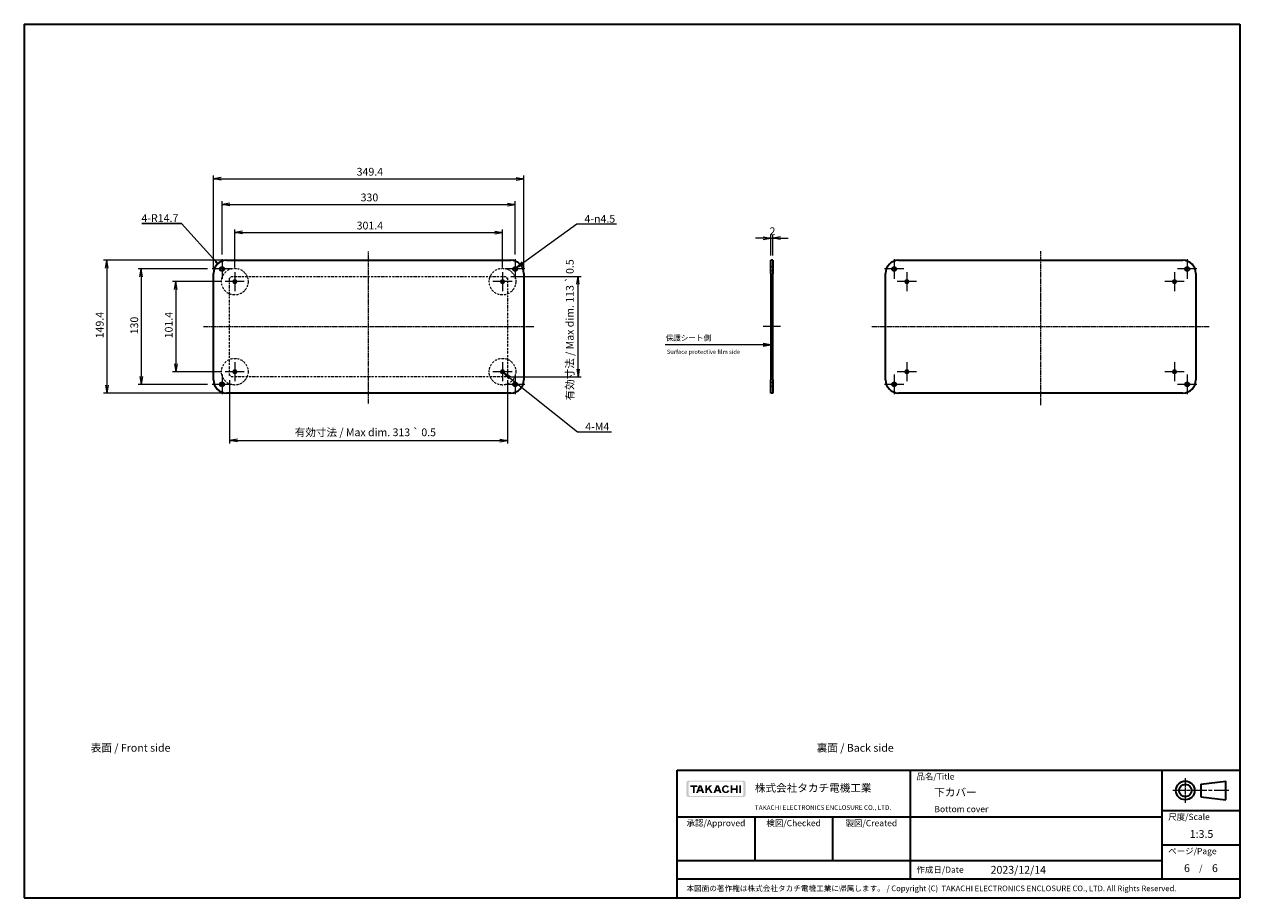
# Model space of a CAD drawing. Units: millimetres. Extents: x 0 to 7284, y 0 to 1546.
# Drawn here: x 5915 to 7284, y 0 to 984 of the extents above; entities that cross this region are included whole.
import ezdxf
from ezdxf.enums import TextEntityAlignment as Align

# ---------------------------------------------------------------- set-up
doc = ezdxf.new("R2010")
doc.units = ezdxf.units.MM
for name, pattern in [('CHAIN', [0.35429999999999995, 0.2362, -0.0295, 0.0591, -0.0295]), ('DASH_DOUBLE_DOT', [0.43979999999999997, 0.24, -0.06, 0.0098, -0.06, 0.01, -0.06]), ('DASHED', [0.2067, 0.1654, -0.0413])]:
    doc.linetypes.add(name, pattern=pattern)
for name, color, linetype, lineweight in [('AM_5', 3, 'Continuous', 25), ('Border (ISO)', 7, 'Continuous', 35), ('Center Mark (ISO)', 131, 'Continuous', 18), ('Centerline (ISO)', 131, 'Continuous', 18), ('Dimension (ISO)', 7, 'Continuous', 18), ('Dimension (ISO) @ 1', 7, 'Continuous', 18), ('Hatch (ISO)', 1, 'Continuous', 18), ('Hidden (ISO)', 7, 'DASHED', 18), ('Sketch Geometry (ISO)', 7, 'Continuous', 18), ('Symbol (ISO)', 7, 'Continuous', 18), ('Symbol (ISO) @ 1', 7, 'Continuous', 18), ('Title (ISO)', 7, 'Continuous', 35), ('Visible (ISO)', 7, 'Continuous', 35), ('Visible Narrow (ISO)', 7, 'Continuous', 25)]:
    doc.layers.add(name, color=color, linetype=linetype, lineweight=lineweight)
doc.styles.add('ACISOTS', font='isocp.shx', dxfattribs={"height": 1, "bigfont": 'extfont.shx'})
doc.styles.add('Note Text (TK)', font='MS PGothic.ttf')
doc.styles.add('文字スタイル40', font='MS PGothic.ttf')
doc.styles.add('文字スタイル67', font='arial.ttf')
doc.dimstyles.new('Default - Method 1b (TK)', dxfattribs={"dimscale": 0.5, "dimtxt": 2.5, "dimasz": 2.5, "dimexe": 1, "dimexo": 1.499999999999999, "dimgap": 1, "dimtad": 1, "dimrnd": 1e-08, "dimdsep": 46, "dimtxsty": 'Note Text (TK)', "dimblk": 'OPEN', "dimcen": 0.09, "dimdle": 5, "dimclrd": 100, "dimclre": 100, "dimclrt": 7, "dimadec": 1, "dimazin": 1, "dimtfac": 1, "dimtmove": 0, "dimatfit": 3, "dimldrblk": 'OPEN', "dimfxl": 1, "dimtolj": 1, "dimlwd": -1, "dimlwe": -1, "dimarcsym": 0})
doc.dimstyles.new('Default - Method 1b (TK)$7', dxfattribs={"dimscale": 3.5, "dimtxt": 2.5, "dimasz": 2.5, "dimexe": 1, "dimexo": 1.499999999999999, "dimgap": 1, "dimtad": 1, "dimtoh": 1, "dimrnd": 1e-08, "dimdsep": 46, "dimtxsty": 'Note Text (TK)', "dimblk": 'OPEN', "dimcen": 0.09, "dimdle": 5, "dimclrd": 100, "dimclre": 100, "dimclrt": 7, "dimadec": 1, "dimazin": 1, "dimtfac": 1, "dimtmove": 0, "dimatfit": 3, "dimldrblk": 'OPEN', "dimfxl": 1, "dimtolj": 1, "dimlwd": -1, "dimlwe": -1, "dimarcsym": 0})

# ---------------------------------------------------------------- blocks, each defined once
blk = doc.blocks.new('図面枠 tk図枠')
at = {"layer": 'Border (ISO)'}
for p, q in [((14.49999999999999, 289), (405.4999999999999, 289)), ((14.49999999999999, 289), (14.50000000000001, 8.000000000000007)), ((405.4999999999999, 289), (405.4999999999999, 8.000000000000007)), ((14.50000000000001, 8.000000000000007), (405.4999999999999, 8.000000000000007))]:
    blk.add_line(p, q, dxfattribs=at)
blk = doc.blocks.new('表題欄 コピー版 tk表題欄')
at = {"layer": 'Hatch (ISO)'}
h = blk.add_hatch(color=256, dxfattribs=at)
edge = h.paths.add_edge_path(flags=0)
edge.add_arc((95.444849922821, 237.346881026017), 0.5958259999999996, 269.9999999999897, 360)
edge.add_line((96.040675922821, 237.3468810260171), (96.04067592282095, 240.7585970260168))
edge.add_arc((95.44484992282096, 240.7585970260169), 0.5958259999999996, 0, 90.0000000000068)
edge.add_line((95.44484992282091, 241.3544230260169), (79.00658192282103, 241.3544230260169))
edge.add_arc((79.00658192282103, 240.7585970260169), 0.5958259999999996, 90, 180)
edge.add_line((78.41075592282102, 240.7585970260168), (78.41075592282081, 237.3468810260171))
edge.add_arc((79.00658192282081, 237.3468810260168), 0.5958259999999996, 180, 270.0000000000205)
edge.add_line((79.00658192282103, 236.7510550260168), (95.44484992282091, 236.751055026017))
edge = h.paths.add_edge_path()
edge.add_line((77.70882392282107, 241.0034570260169), (77.70882392282107, 237.1020210260171))
edge.add_arc((78.41075592282097, 237.102021026017), 0.7019319999998935, 180, 270.000000000008)
edge.add_line((78.41075592282105, 236.4000890260172), (96.04067592282101, 236.4000890260172))
edge.add_arc((96.040675922821, 237.102021026017), 0.7019319999998921, 270, 360)
edge.add_line((96.7426079228209, 237.1020210260171), (96.74260792282098, 241.0034570260169))
edge.add_arc((96.04067592282107, 241.003457026017), 0.7019319999998921, 0, 90.00000000000873)
edge.add_line((96.04067592282095, 241.705389026017), (78.41075592282105, 241.7053890260169))
edge.add_arc((78.41075592282105, 241.0034570260169), 0.7019319999999984, 90.00000000000072, 180)
for points in [[(78.94128592282102, 240.1954190260171), (78.94128592282102, 239.7056990260171), (79.79013392282097, 239.7056990260171), (79.79013392282097, 237.7060090260171), (80.37779792282102, 237.7060090260171), (80.37779792282102, 239.7056990260171), (81.22664592282104, 239.7056990260171), (81.22664592282104, 240.1954190260171)], [(85.55355153134052, 237.7060090260171), (84.81294043548178, 238.9396854897348), (84.28739592282106, 238.3724785432585), (84.28739592282106, 237.7060090260171), (83.76502792282103, 237.7060090260171), (83.76502792282103, 240.1954190260171), (84.28739592282106, 240.1954190260171), (84.28739592282106, 239.1472136578642), (85.2586086041826, 240.1954190260171), (85.97643794456017, 240.1954190260171), (85.18872726044239, 239.3452627384302), (86.172817922821, 237.7060090260171)], [(91.96090243223207, 240.1954190260171), (91.96090243223207, 237.7060090260171), (92.4791894322321, 237.7060090260171), (92.4791894322321, 238.7058540260171), (93.63819343223211, 238.7058540260171), (93.63819343223211, 237.7060090260171), (94.15648043223207, 237.7060090260171), (94.15648043223207, 240.1954190260171), (93.63819343223211, 240.1954190260171), (93.63819343223211, 239.195574026017), (92.4791894322321, 239.195574026017), (92.4791894322321, 240.1954190260171)], [(94.71149643223212, 240.1954190260171), (94.71149643223212, 237.7060090260171), (95.2338644322322, 237.7060090260171), (95.2338644322322, 240.1954190260171)]]:
    blk.add_hatch(color=256, dxfattribs=at).paths.add_polyline_path(points)
h = blk.add_hatch(color=256, dxfattribs=at)
h.paths.add_polyline_path([(82.45967999495221, 238.7589070260171), (81.8218998506899, 238.7589070260171), (82.14078992282104, 239.627313026017)], flags=0)
h.paths.add_polyline_path([(82.64850318183746, 238.2447010260171), (81.63307666380464, 238.2447010260171), (81.43526189659153, 237.7060090260171), (80.81854592282102, 237.7060090260171), (81.73268992282102, 240.1954190260171), (82.54888992282102, 240.1954190260171), (83.46303392282098, 237.7060090260171), (82.84631794905052, 237.7060090260171)])
h = blk.add_hatch(color=256, dxfattribs=at)
h.paths.add_polyline_path([(87.39654585068993, 238.7589070260171), (88.03432599495216, 238.7589070260171), (87.71543592282107, 239.627313026017)], flags=0)
h.paths.add_polyline_path([(87.00990789659151, 237.7060090260171), (87.20772266380467, 238.2447010260171), (88.22314918183736, 238.2447010260171), (88.42096394905047, 237.7060090260171), (89.03767992282091, 237.7060090260171), (88.123535922821, 240.1954190260171), (87.30733592282104, 240.1954190260171), (86.39319192282105, 237.7060090260171)])
h = blk.add_hatch(color=256, dxfattribs=at)
edge = h.paths.add_edge_path()
edge.add_arc((90.39257192282079, 238.9507140260171), 1.273272000000011, 38.55054079078439, 336.5820184016556)
edge.add_line((91.56096443223191, 238.4446700260172), (91.04202846323602, 238.6694270587604))
edge.add_ellipse((90.392571922821, 238.9507140260171), major_axis=(0, -0.7998759999999119), ratio=0.8673469387756529, start_angle=128.5505407907963, end_angle=426.582018401653, ccw=False)
edge.add_line((90.96328818027123, 239.4055047731898), (91.38834540645578, 239.7442231660233))
at = {"layer": 'Title (ISO)'}
for p, q in [((74.70882392282105, 245.052739026017), (255.7088239228211, 245.052739026017)), ((74.70882392282105, 204.052739026017), (74.70882392282105, 245.052739026017)), ((149.7088239228211, 245.052739026017), (149.7088239228211, 210.052739026017)), ((230.7088239228211, 245.052739026017), (230.7088239228211, 210.052739026017)), ((255.7088239228211, 245.052739026017), (255.7088239228211, 204.052739026017)), ((243.2088239228211, 240.552739026017), (251.2088239228211, 241.552739026017)), ((243.2088239228211, 240.552739026017), (243.2088239228211, 236.552739026017)), ((251.2088239228211, 235.552739026017), (251.2088239228211, 241.552739026017)), ((243.2088239228211, 236.552739026017), (251.2088239228211, 235.552739026017)), ((230.7088239228211, 232.052739026017), (255.7088239228211, 232.052739026017)), ((74.70882392282105, 230.052739026017), (230.7088239228211, 230.0527390260171)), ((99.70882392282105, 230.052739026017), (99.70882392282108, 216.052739026017)), ((124.708823922821, 230.052739026017), (124.708823922821, 216.052739026017)), ((230.7088239228211, 221.052739026017), (255.7088239228211, 221.052739026017)), ((74.70882392282105, 216.052739026017), (230.7088239228211, 216.052739026017)), ((255.7088239228211, 210.052739026017), (74.70882392282105, 210.052739026017)), ((74.70882392282105, 204.052739026017), (255.7088239228211, 204.052739026017))]:
    blk.add_line(p, q, dxfattribs=at)
at = {"layer": 'Title (ISO)', "color": 4, "linetype": 'CHAIN', "lineweight": 18, "ltscale": 8.889559745788574}
blk.add_line((238.2088239228211, 242.5527390260171), (238.2088239228211, 234.552739026017), dxfattribs=at)
at = {"layer": 'Title (ISO)', "color": 4, "linetype": 'CHAIN', "lineweight": 18, "ltscale": 20.00163269042969}
blk.add_line((252.2088239228211, 238.552739026017), (234.2088239228211, 238.552739026017), dxfattribs=at)
at = {"layer": 'Title (ISO)'}
for radius in [3, 2]:
    blk.add_circle((238.2088239228211, 238.5527390260171), radius, dxfattribs=at)
at = {"layer": 'Title (ISO)', "color": 1, "char_height": 2.000000029802322, "line_spacing_factor": 1.5, "style": 'Note Text (TK)'}
for s, insert, attachment_point in [('\\fＭＳ Ｐゴシック|b0|i0;{\\H2.0000;品名/Title}', (151.708823922821, 243.052739026017), 4), ('\\fＭＳ Ｐゴシック|b0|i0;{\\H2.0000;尺度/Scale}', (232.7088239228211, 230.052739026017), 4), ('\\fＭＳ Ｐゴシック|b0|i0;{\\H2.0000;承認/Approved}', (87.20882392282105, 228.052739026017), 5), ('\\fＭＳ Ｐゴシック|b0|i0;{\\H2.0000;検図/Checked}', (112.208823922821, 228.0527390260171), 5), ('\\fＭＳ Ｐゴシック|b0|i0;{\\H2.0000;製図/Created}', (137.208823922821, 228.052739026017), 5), ('\\fＭＳ Ｐゴシック|b0|i0;{\\H2.0000;ページ/Page}', (232.7088239228211, 219.052739026017), 4), ('\\fＭＳ Ｐゴシック|b0|i0;{\\H2.0000;作成日/Date}', (151.708823922821, 213.052739026017), 4)]:
    blk.add_mtext(s, dxfattribs=dict(at, insert=insert, attachment_point=attachment_point))
at = {"layer": 'Title (ISO)', "color": 7, "line_spacing_factor": 1.5, "style": 'Note Text (TK)'}
for s, insert, char_height, attachment_point in [('株式会社タカチ電機工業', (99.74260792282095, 239.052739026017), 2.5, 4), ('\\fArial|b0|i0;{\\H1.4986;TAKACHI ELECTRONICS ENCLOSURE CO., LTD.}', (99.74260792282095, 233.052739026017), 1.49859994649887, 4), ('\\fＭＳ Ｐゴシック|b0|i0;{\\H2.0000;/}', (243.2088239228211, 213.5527390260171), 2.000000029802322, 5), ('\\fMS PGothic|b0|i0;{\\H1.8000;本図面の著作権は株式会社タカチ電機工業に帰属します。 / Copyright (C)\xa0 TAKACHI ELECTRONICS ENCLOSURE CO., LTD. All Rights Reserved.}', (77.70882392282107, 207.052739026017), 1.800000071525573, 4)]:
    blk.add_mtext(s, dxfattribs=dict(at, insert=insert, char_height=char_height, attachment_point=attachment_point))
at = {"layer": 'Title (ISO)', "color": 7}
for tag, p, height, style in [('<品名>_001', (157.5383693773665, 236.6677958441989), 2.5, 'Note Text (TK)'), ('<Title>_001', (157.708823922821, 231.5520568828656), 2.000000029802322, '文字スタイル67'), ('<型番>_001', (157.6576875571527, 219.9930798731327), 3.000000119209289, '文字スタイル40'), ('<尺度>_001', (239.6434830137302, 223.302739026017), 2.5, 'Note Text (TK)'), ('<総ページ数>_001', (246.7997330137301, 212.302739026017), 2.5, 'Note Text (TK)'), ('作成日_001', (175.617914831912, 211.7814322078352), 2.5, 'Note Text (TK)'), ('<ページ_No.>_001', (237.7997330137302, 212.302739026017), 2.5, 'Note Text (TK)')]:
    blk.add_attdef(tag, p, '', height=height, dxfattribs=dict(at, style=style))
at = {"layer": 'Title (ISO)', "color": 7, "style": 'Note Text (TK)'}
blk.add_attdef('<部品サイズ>', text='', height=2.5, dxfattribs=at).set_placement((112.208823922821, 213.052739026017), align=Align.MIDDLE_CENTER)
blk = doc.blocks.new('_Open')
at = {"color": 0, "linetype": 'ByBlock', "lineweight": -2}
for p, q in [((-1, 0.1666666666666666), (0, 0)), ((-1, -0.1666666666666666), (0, 0)), ((0, 0), (-1, 0))]:
    blk.add_line(p, q, dxfattribs=at)
blk = doc.blocks.new('*D136')
at = {"layer": 'Defpoints', "color": 0}
for p in [(6142.686599489796, 717.7213455662533), (6007.77947441071, 568.3213455662532), (6142.686599489796, 568.3213455662532)]:
    blk.add_point(p, dxfattribs=at)
at = {"layer": 'Dimension (ISO)', "color": 100}
for p, q in [((6137.436599489796, 717.7213455662533), (6004.279474410711, 717.7213455662533)), ((6007.77947441071, 708.9713455662534), (6007.77947441071, 577.0713455662533)), ((6137.436599489796, 568.3213455662532), (6004.279474410711, 568.3213455662532))]:
    blk.add_line(p, q, dxfattribs=at)
at = {"layer": 'Dimension (ISO)', "color": 100, "xscale": 8.75, "yscale": 8.75, "zscale": 8.75}
for p, rotation in [((6007.77947441071, 717.7213455662533), 90), ((6007.77947441071, 568.3213455662532), 270)]:
    blk.add_blockref('_Open', p, dxfattribs=dict(at, rotation=rotation))
at = {"layer": 'Dimension (ISO)', "color": 7, "insert": (5999.904474410709, 629.8714876117075), "char_height": 8.75, "attachment_point": 4, "rotation": 90, "style": 'Note Text (TK)'}
blk.add_mtext('\\A1;149.4', dxfattribs=at)
blk = doc.blocks.new('*D137')
at = {"layer": 'Defpoints', "color": 0}
for p in [(6126.686599489796, 708.0213455662532), (6046.686599489795, 578.0213455662534), (6126.686599489796, 578.0213455662534)]:
    blk.add_point(p, dxfattribs=at)
at = {"layer": 'Dimension (ISO)', "color": 100}
for p, q in [((6121.436599489796, 708.0213455662532), (6043.186599489795, 708.0213455662532)), ((6046.686599489795, 699.2713455662531), (6046.686599489795, 586.7713455662534)), ((6121.436599489796, 578.0213455662534), (6043.186599489795, 578.0213455662534))]:
    blk.add_line(p, q, dxfattribs=at)
at = {"layer": 'Dimension (ISO)', "color": 100, "xscale": 8.75, "yscale": 8.75, "zscale": 8.75}
for p, rotation in [((6046.686599489795, 708.0213455662532), 90), ((6046.686599489795, 578.0213455662534), 270)]:
    blk.add_blockref('_Open', p, dxfattribs=dict(at, rotation=rotation))
at = {"layer": 'Dimension (ISO)', "color": 7, "insert": (6038.811599489794, 634.3707773844349), "char_height": 8.75, "attachment_point": 4, "rotation": 90, "style": 'Note Text (TK)'}
blk.add_mtext('\\A1;130', dxfattribs=at)
blk = doc.blocks.new('*D138')
at = {"layer": 'Defpoints', "color": 0}
for p in [(6141.236599489797, 693.7213455662531), (6085.486599489795, 592.3213455662533), (6141.236599489797, 592.3213455662533)]:
    blk.add_point(p, dxfattribs=at)
at = {"layer": 'Dimension (ISO)', "color": 100}
for p, q in [((6135.986599489797, 693.7213455662531), (6081.986599489795, 693.7213455662531)), ((6085.486599489795, 684.9713455662531), (6085.486599489795, 601.0713455662534)), ((6135.986599489797, 592.3213455662533), (6081.986599489795, 592.3213455662533))]:
    blk.add_line(p, q, dxfattribs=at)
at = {"layer": 'Dimension (ISO)', "color": 100, "xscale": 8.75, "yscale": 8.75, "zscale": 8.75}
for p, rotation in [((6085.486599489795, 693.7213455662531), 90), ((6085.486599489795, 592.3213455662533), 270)]:
    blk.add_blockref('_Open', p, dxfattribs=dict(at, rotation=rotation))
at = {"layer": 'Dimension (ISO)', "color": 7, "insert": (6077.611599489795, 629.8714876117076), "char_height": 8.75, "attachment_point": 4, "rotation": 90, "style": 'Note Text (TK)'}
blk.add_mtext('\\A1;101.4', dxfattribs=at)
blk = doc.blocks.new('*D139')
at = {"layer": 'Defpoints', "color": 0}
for p in [(6477.386599489794, 809.592344447656), (6127.986599489794, 703.0213455662531), (6477.386599489794, 703.0213455662532)]:
    blk.add_point(p, dxfattribs=at)
at = {"layer": 'Dimension (ISO)', "color": 100}
for p, q in [((6127.986599489794, 708.271345566253), (6127.986599489794, 813.092344447656)), ((6136.736599489794, 809.592344447656), (6468.636599489794, 809.592344447656)), ((6477.386599489794, 708.2713455662532), (6477.386599489794, 813.092344447656))]:
    blk.add_line(p, q, dxfattribs=at)
at = {"layer": 'Dimension (ISO)', "color": 100, "xscale": 8.75, "yscale": 8.75, "zscale": 8.75, "rotation": 180}
blk.add_blockref('_Open', (6127.986599489794, 809.592344447656), dxfattribs=at)
at = {"layer": 'Dimension (ISO)', "color": 100, "xscale": 8.75, "yscale": 8.75, "zscale": 8.75}
blk.add_blockref('_Open', (6477.386599489794, 809.592344447656), dxfattribs=at)
at = {"layer": 'Dimension (ISO)', "color": 7, "insert": (6289.188730171613, 817.467344447656), "char_height": 8.75, "attachment_point": 4, "style": 'Note Text (TK)'}
blk.add_mtext('\\A1;349.4', dxfattribs=at)
blk = doc.blocks.new('*D140')
at = {"layer": 'Defpoints', "color": 0}
for p in [(6467.686599489795, 780.6850376074337), (6137.686599489795, 719.0213455662529), (6467.686599489795, 719.0213455662529)]:
    blk.add_point(p, dxfattribs=at)
at = {"layer": 'Dimension (ISO)', "color": 100}
for p, q in [((6137.686599489795, 724.271345566253), (6137.686599489795, 784.1850376074337)), ((6146.436599489795, 780.6850376074337), (6458.936599489795, 780.6850376074337)), ((6467.686599489795, 724.271345566253), (6467.686599489795, 784.1850376074337))]:
    blk.add_line(p, q, dxfattribs=at)
at = {"layer": 'Dimension (ISO)', "color": 100, "xscale": 8.75, "yscale": 8.75, "zscale": 8.75, "rotation": 180}
blk.add_blockref('_Open', (6137.686599489795, 780.6850376074337), dxfattribs=at)
at = {"layer": 'Dimension (ISO)', "color": 100, "xscale": 8.75, "yscale": 8.75, "zscale": 8.75}
blk.add_blockref('_Open', (6467.686599489795, 780.6850376074337), dxfattribs=at)
at = {"layer": 'Dimension (ISO)', "color": 7, "insert": (6293.688019944339, 788.5600376074337), "char_height": 8.75, "attachment_point": 4, "style": 'Note Text (TK)'}
blk.add_mtext('\\A1;330', dxfattribs=at)
blk = doc.blocks.new('*D141')
at = {"layer": 'Defpoints', "color": 0}
for p in [(6453.386599489793, 748.9802494600933), (6151.986599489795, 704.471345566253), (6453.386599489793, 704.471345566253)]:
    blk.add_point(p, dxfattribs=at)
at = {"layer": 'Dimension (ISO)', "color": 100}
for p, q in [((6151.986599489795, 709.721345566253), (6151.986599489795, 752.4802494600933)), ((6160.736599489794, 748.9802494600933), (6444.636599489794, 748.9802494600933)), ((6453.386599489793, 709.721345566253), (6453.386599489793, 752.4802494600933))]:
    blk.add_line(p, q, dxfattribs=at)
at = {"layer": 'Dimension (ISO)', "color": 100, "xscale": 8.75, "yscale": 8.75, "zscale": 8.75, "rotation": 180}
blk.add_blockref('_Open', (6151.986599489795, 748.9802494600933), dxfattribs=at)
at = {"layer": 'Dimension (ISO)', "color": 100, "xscale": 8.75, "yscale": 8.75, "zscale": 8.75}
blk.add_blockref('_Open', (6453.386599489793, 748.9802494600933), dxfattribs=at)
at = {"layer": 'Dimension (ISO)', "color": 7, "insert": (6289.188730171613, 756.8552494600933), "char_height": 8.75, "attachment_point": 4, "style": 'Note Text (TK)'}
blk.add_mtext('\\A1;301.4', dxfattribs=at)
blk = doc.blocks.new('*D143')
at = {"layer": 'Defpoints', "color": 0}
for p in [(6757.677777152188, 742.605822468854), (6755.677777152188, 717.7213455662533), (6757.677777152188, 717.7213455662533)]:
    blk.add_point(p, dxfattribs=at)
at = {"layer": 'Dimension (ISO)', "color": 100}
for p, q in [((6746.927777152189, 742.605822468854), (6738.177777152188, 742.605822468854)), ((6755.677777152188, 722.9713455662533), (6755.677777152188, 746.1058224688541)), ((6755.677777152188, 742.605822468854), (6757.677777152188, 742.605822468854)), ((6757.677777152188, 722.9713455662533), (6757.677777152188, 746.1058224688541)), ((6766.427777152188, 742.605822468854), (6775.177777152189, 742.605822468854))]:
    blk.add_line(p, q, dxfattribs=at)
at = {"layer": 'Dimension (ISO)', "color": 100, "xscale": 8.75, "yscale": 8.75, "zscale": 8.75}
blk.add_blockref('_Open', (6755.677777152188, 742.605822468854), dxfattribs=at)
at = {"layer": 'Dimension (ISO)', "color": 100, "xscale": 8.75, "yscale": 8.75, "zscale": 8.75, "rotation": 180}
blk.add_blockref('_Open', (6757.677777152188, 742.605822468854), dxfattribs=at)
at = {"layer": 'Dimension (ISO)', "color": 7, "insert": (6754.142265788551, 750.480822468854), "char_height": 8.75, "attachment_point": 4, "style": 'Note Text (TK)'}
blk.add_mtext('\\A1;2', dxfattribs=at)
blk = doc.blocks.new('*D144')
at = {"layer": 'Defpoints', "color": 0}
for p in [(6146.186599489794, 588.0213455662531), (6459.186599489794, 588.0213455662532), (6459.186599489794, 514.8001108162266)]:
    blk.add_point(p, dxfattribs=at)
at = {"layer": 'Dimension (ISO)', "color": 100}
for p, q in [((6146.186599489794, 582.771345566253), (6146.186599489794, 511.3001108162266)), ((6459.186599489794, 582.7713455662531), (6459.186599489794, 511.3001108162266)), ((6154.936599489794, 514.8001108162266), (6450.436599489794, 514.8001108162266))]:
    blk.add_line(p, q, dxfattribs=at)
at = {"layer": 'Dimension (ISO)', "color": 100, "xscale": 8.75, "yscale": 8.75, "zscale": 8.75, "rotation": 180}
blk.add_blockref('_Open', (6146.186599489794, 514.8001108162266), dxfattribs=at)
at = {"layer": 'Dimension (ISO)', "color": 100, "xscale": 8.75, "yscale": 8.75, "zscale": 8.75}
blk.add_blockref('_Open', (6459.186599489794, 514.8001108162266), dxfattribs=at)
at = {"layer": 'Dimension (ISO)', "color": 7, "insert": (6219.578518708675, 524.0440880889539), "char_height": 8.75, "attachment_point": 4, "style": 'Note Text (TK)'}
blk.add_mtext('\\A1;\\fMS PGothic|b0|i0;{\\H8.7150;有効寸法 / Max dim. 313 }\\fAIGDT|b0|i0;{\\H8.7150;`}\\fＭＳ Ｐゴシック|b0|i0; 0.5', dxfattribs=at)
blk = doc.blocks.new('*D145')
at = {"layer": 'Defpoints', "color": 0}
for p in [(6457.686599489798, 699.5213455662533), (6538.470209221016, 699.5213455662533), (6457.686599489798, 586.5213455662532)]:
    blk.add_point(p, dxfattribs=at)
at = {"layer": 'Dimension (ISO)', "color": 100}
for p, q in [((6462.936599489798, 699.5213455662533), (6541.970209221016, 699.5213455662533)), ((6538.470209221016, 595.2713455662531), (6538.470209221016, 690.7713455662533)), ((6462.936599489798, 586.5213455662532), (6541.970209221016, 586.5213455662532))]:
    blk.add_line(p, q, dxfattribs=at)
at = {"layer": 'Dimension (ISO)', "color": 100, "xscale": 8.75, "yscale": 8.75, "zscale": 8.75}
for p, rotation in [((6538.470209221016, 699.5213455662533), 90), ((6538.470209221016, 586.5213455662532), 270)]:
    blk.add_blockref('_Open', p, dxfattribs=dict(at, rotation=rotation))
at = {"layer": 'Dimension (ISO)', "color": 7, "insert": (6529.226231948287, 559.9132647851319), "char_height": 8.75, "attachment_point": 4, "rotation": 90, "style": 'Note Text (TK)'}
blk.add_mtext('\\A1;\\fMS PGothic|b0|i0;{\\H8.7150;有効寸法 / Max dim. 113 }\\fAIGDT|b0|i0;{\\H8.7150;`}\\fＭＳ Ｐゴシック|b0|i0; 0.5', dxfattribs=at)
blk = doc.blocks.new('*S151')
at = {"layer": 'AM_5', "color": 3}
for p, q in [((6047.332403072758, 759.0944937660507), (6091.947459890939, 759.0944937660507)), ((6091.947459890939, 759.0944937660507), (6130.475144440699, 716.5165434374939))]:
    blk.add_line(p, q, dxfattribs=at)
at = {"layer": 'AM_5', "color": 3, "linetype": 'Continuous'}
for p, q in [((6130.133475883535, 716.2073764087984), (6132.823501180911, 713.9213130776398)), ((6130.475144440699, 716.5165434374939), (6132.823501180911, 713.9213130776398)), ((6132.823501180911, 713.9213130776398), (6130.816812997864, 716.8257104661893))]:
    blk.add_line(p, q, dxfattribs=at)
at = {"layer": 'AM_5', "color": 2, "insert": (6088.447459890939, 760.8444937660507), "char_height": 3.5, "attachment_point": 9, "style": 'ACISOTS'}
blk.add_mtext('\\H8.75;\\A1;{\\fMS PGothic|b0|i0|c128|p50;\\C7;4-R14.7}', dxfattribs=at)

msp = doc.modelspace()

# ---------------------------------------------------------------- linework, layer by layer
at = {"layer": 'Center Mark (ISO)', "linetype": 'CHAIN', "ltscale": 6.984632492065429}
for p, q in [((6137.686599489795, 719.0213455662529), (6137.686599489795, 697.0213455662531)), ((6467.686599489795, 719.0213455662529), (6467.686599489795, 697.0213455662531)), ((6894.429064994048, 719.021345566253), (6894.429064994048, 697.0213455662531)), ((7224.429064994048, 719.021345566253), (7224.429064994048, 697.0213455662531)), ((6148.686599489795, 708.021345566253), (6126.686599489794, 708.021345566253)), ((6478.686599489795, 708.021345566253), (6456.686599489794, 708.021345566253)), ((6905.429064994049, 708.0213455662531), (6883.429064994048, 708.0213455662531)), ((7235.429064994048, 708.0213455662531), (7213.429064994048, 708.0213455662531)), ((6137.686599489795, 589.0213455662531), (6137.686599489795, 567.0213455662532)), ((6467.686599489795, 589.0213455662531), (6467.686599489795, 567.0213455662532)), ((6894.429064994048, 589.0213455662533), (6894.429064994048, 567.0213455662534)), ((7224.429064994048, 589.0213455662533), (7224.429064994048, 567.0213455662534)), ((6148.686599489795, 578.0213455662532), (6126.686599489794, 578.0213455662532)), ((6478.686599489795, 578.0213455662532), (6456.686599489794, 578.0213455662532)), ((6905.429064994049, 578.0213455662533), (6883.429064994048, 578.0213455662533)), ((7235.429064994048, 578.0213455662533), (7213.429064994048, 578.0213455662533))]:
    msp.add_line(p, q, dxfattribs=at)
at = {"layer": 'Center Mark (ISO)', "linetype": 'CHAIN', "ltscale": 6.825888633728027}
for p, q in [((6151.986599489795, 704.471345566253), (6151.986599489795, 682.971345566253)), ((6453.386599489793, 704.471345566253), (6453.386599489793, 682.971345566253)), ((6908.729064994048, 704.4713455662531), (6908.729064994048, 682.9713455662531)), ((7210.129064994049, 704.4713455662531), (7210.129064994049, 682.9713455662531)), ((6162.736599489795, 693.721345566253), (6141.236599489794, 693.721345566253)), ((6464.136599489794, 693.721345566253), (6442.636599489794, 693.721345566253)), ((6919.479064994049, 693.7213455662531), (6897.979064994048, 693.7213455662531)), ((7220.87906499405, 693.7213455662531), (7199.379064994049, 693.7213455662531)), ((6151.986599489795, 603.0713455662532), (6151.986599489795, 581.5713455662531)), ((6453.386599489793, 603.0713455662532), (6453.386599489793, 581.5713455662531)), ((6908.729064994048, 603.0713455662533), (6908.729064994048, 581.5713455662533)), ((7210.129064994049, 603.0713455662533), (7210.129064994049, 581.5713455662533)), ((6162.736599489795, 592.3213455662532), (6141.236599489794, 592.3213455662532)), ((6464.136599489794, 592.3213455662532), (6442.636599489794, 592.3213455662532)), ((6919.479064994049, 592.3213455662533), (6897.979064994048, 592.3213455662533)), ((7220.87906499405, 592.3213455662533), (7199.379064994049, 592.3213455662533))]:
    msp.add_line(p, q, dxfattribs=at)
at = {"layer": 'Centerline (ISO)', "linetype": 'CHAIN', "ltscale": 23.99096870422363}
for p, q in [((6302.686599489795, 556.5470551423559), (6302.686599489795, 727.5881978486462)), ((7059.429064994048, 554.779716161394), (7059.429064994048, 727.9401582591408)), ((6116.619309141377, 643.021345566253), (6488.772136144224, 643.0213455662531)), ((6869.437785038652, 643.0213455662531), (7249.168466405468, 643.0213455662531))]:
    msp.add_line(p, q, dxfattribs=at)
at = {"layer": 'Centerline (ISO)', "linetype": 'CHAIN', "ltscale": 6.190912723541259}
msp.add_line((6766.427777152188, 643.0213455662531), (6746.927777152189, 643.0213455662531), dxfattribs=at)
at = {"layer": 'Hidden (ISO)', "ltscale": 1.088298082351684}
for p, q in [((6757.677777152188, 710.2713455662531), (6755.677777152188, 710.2713455662531)), ((6757.677777152188, 705.7713455662532), (6755.677777152188, 705.7713455662532)), ((6757.677777152188, 695.7213455662531), (6755.677777152188, 695.7213455662531)), ((6757.677777152188, 695.3423455662531), (6755.677777152188, 695.3423455662531)), ((6757.677777152188, 692.1003455662533), (6755.677777152188, 692.1003455662533)), ((6755.677777152188, 691.7213455662531), (6757.677777152188, 691.7213455662531)), ((6757.677777152188, 594.3213455662532), (6755.677777152188, 594.3213455662532)), ((6757.677777152188, 593.9423455662533), (6755.677777152188, 593.9423455662533)), ((6757.677777152188, 590.7003455662533), (6755.677777152188, 590.7003455662533)), ((6755.677777152188, 590.3213455662532), (6757.677777152188, 590.3213455662532)), ((6757.677777152188, 580.2713455662533), (6755.677777152188, 580.2713455662533)), ((6757.677777152188, 575.7713455662534), (6755.677777152188, 575.7713455662534))]:
    msp.add_line(p, q, dxfattribs=at)
at = {"layer": 'Sketch Geometry (ISO)', "color": 4, "linetype": 'DASH_DOUBLE_DOT', "ltscale": 8.932631492614746}
for p, q in [((6146.186599489794, 588.0213455662531), (6146.186599489794, 698.021345566253)), ((6459.186599489794, 698.0213455662532), (6459.186599489794, 588.0213455662532))]:
    msp.add_line(p, q, dxfattribs=at)
at = {"layer": 'Sketch Geometry (ISO)', "color": 4, "linetype": 'DASH_DOUBLE_DOT', "ltscale": 0.3835491836071014}
for p, q in [((6146.186599489794, 698.0213455662532), (6147.686599489794, 698.0213455662532)), ((6147.686599489794, 698.0213455662532), (6147.686599489794, 699.5213455662532)), ((6457.686599489794, 699.5213455662531), (6457.686599489794, 698.021345566253)), ((6457.686599489794, 698.0213455662532), (6459.186599489794, 698.0213455662532)), ((6147.686599489794, 588.0213455662531), (6146.186599489794, 588.0213455662531)), ((6147.686599489794, 586.5213455662531), (6147.686599489794, 588.0213455662531)), ((6459.186599489794, 588.0213455662531), (6457.686599489794, 588.0213455662531)), ((6457.686599489794, 588.0213455662531), (6457.686599489794, 586.5213455662529))]:
    msp.add_line(p, q, dxfattribs=at)
at = {"layer": 'Sketch Geometry (ISO)', "color": 4, "linetype": 'DASH_DOUBLE_DOT', "ltscale": 9.154102325439453}
for p, q in [((6147.686599489794, 699.5213455662531), (6457.686599489794, 699.5213455662531)), ((6457.686599489794, 586.5213455662531), (6147.686599489794, 586.5213455662531))]:
    msp.add_line(p, q, dxfattribs=at)
at = {"layer": 'Sketch Geometry (ISO)', "color": 4, "linetype": 'DASH_DOUBLE_DOT', "ltscale": 8.74681282043457}
for centre, radius in [((6151.986599489795, 693.721345566253), 15), ((6453.386599489793, 693.721345566253), 14.99999999999999), ((6151.986599489795, 592.3213455662532), 15), ((6453.386599489793, 592.3213455662532), 15)]:
    msp.add_circle(centre, radius, dxfattribs=at)
at = {"layer": 'Visible (ISO)'}
for p, q in [((6142.686599489795, 717.7213455662531), (6462.686599489794, 717.7213455662531)), ((6757.677777152188, 717.7213455662531), (6755.677777152188, 717.7213455662531)), ((6755.677777152188, 703.0213455662533), (6755.677777152188, 717.7213455662533)), ((6757.677777152188, 717.7213455662533), (6757.677777152188, 703.0213455662533)), ((6899.429064994048, 717.7213455662531), (7219.429064994049, 717.7213455662531)), ((6127.986599489794, 583.0213455662531), (6127.986599489794, 703.0213455662531)), ((6477.386599489794, 703.0213455662532), (6477.386599489794, 583.0213455662531)), ((6755.677777152188, 703.0213455662533), (6755.677777152188, 583.0213455662532)), ((6757.677777152188, 583.0213455662532), (6757.677777152188, 703.0213455662533)), ((6884.729064994049, 583.0213455662532), (6884.729064994049, 703.0213455662533)), ((7234.129064994049, 703.0213455662532), (7234.129064994049, 583.0213455662532)), ((6755.677777152188, 568.3213455662531), (6755.677777152188, 583.0213455662532)), ((6757.677777152188, 583.0213455662532), (6757.677777152188, 568.3213455662531)), ((6462.686599489794, 568.3213455662531), (6142.686599489795, 568.3213455662531)), ((6757.677777152188, 568.3213455662531), (6755.677777152188, 568.3213455662531)), ((7219.429064994049, 568.3213455662531), (6899.429064994048, 568.3213455662531))]:
    msp.add_line(p, q, dxfattribs=at)
for centre, radius in [((6137.686599489795, 708.021345566253), 2.25), ((6467.686599489795, 708.021345566253), 2.25), ((6894.429064994048, 708.0213455662531), 2.25), ((7224.429064994048, 708.0213455662531), 2.25), ((6151.986599489795, 693.721345566253), 1.621), ((6453.386599489793, 693.721345566253), 1.621), ((6908.729064994048, 693.7213455662531), 1.621), ((7210.129064994049, 693.7213455662531), 1.621), ((6151.986599489795, 592.3213455662532), 1.621), ((6453.386599489793, 592.3213455662532), 1.621), ((6908.729064994048, 592.3213455662533), 1.621), ((7210.129064994049, 592.3213455662533), 1.621), ((6137.686599489795, 578.0213455662532), 2.25), ((6467.686599489795, 578.0213455662532), 2.25), ((6894.429064994048, 578.0213455662533), 2.25), ((7224.429064994048, 578.0213455662533), 2.25)]:
    msp.add_circle(centre, radius, dxfattribs=at)
for centre, start, end in [((6142.686599489795, 703.0213455662531), 90, 180), ((6462.686599489794, 703.0213455662532), 0, 90), ((6899.429064994048, 703.0213455662533), 90, 180), ((7219.429064994049, 703.0213455662532), 0, 90), ((6142.686599489795, 583.0213455662531), 180, 270), ((6462.686599489794, 583.0213455662531), 270, 0), ((6899.429064994048, 583.0213455662532), 180, 270), ((7219.429064994049, 583.0213455662532), 270, 0)]:
    msp.add_arc(centre, 14.7, start, end, dxfattribs=at)
at = {"layer": 'Visible Narrow (ISO)'}
for centre in [(6151.986599489795, 693.721345566253), (6453.386599489793, 693.721345566253), (6908.729064994048, 693.7213455662531), (7210.129064994049, 693.7213455662531), (6151.986599489795, 592.3213455662532), (6453.386599489793, 592.3213455662532), (6908.729064994048, 592.3213455662533), (7210.129064994049, 592.3213455662533)]:
    msp.add_circle(centre, 2, dxfattribs=at)

# ---------------------------------------------------------------- block references
at = {"xscale": 3.5, "yscale": 3.5, "zscale": 3.5}
msp.add_blockref('図面枠 tk図枠', (5864.25, -28.00000000000002), dxfattribs=at)
ref = msp.add_blockref('表題欄 コピー版 tk表題欄', (6388.519116270126, -714.1845865910595), dxfattribs=dict(xscale=3.5, yscale=3.5, zscale=3.5))
ref.add_attrib('<品名>_001', '下カバー', (6939.555397727272, 114.3515624999999), dxfattribs={"layer": 'Title (ISO)', "color": 7, "height": 8.75, "style": 'Note Text (TK)'})
ref.add_attrib('<尺度>_001', '1:3.5', (7227.271306818181, 67.37500000000003), dxfattribs={"layer": 'Title (ISO)', "color": 7, "height": 8.75, "style": 'Note Text (TK)'})
ref.add_attrib('作成日_001', '2023/12/14', (7003.057528409091, 27.05042613636358), dxfattribs={"layer": 'Title (ISO)', "color": 7, "height": 8.75, "style": 'Note Text (TK)'})
ref.add_attrib('<Title>_001', 'Bottom cover', (6939.783765337212, 96.30729872086884), dxfattribs={"layer": 'Title (ISO)', "color": 7, "height": 7.000000104308128, "style": '文字スタイル67'})
ref.add_attrib('<ページ_No.>_001', '6', (7220.818181818183, 28.87499999999997), dxfattribs={"layer": 'Title (ISO)', "color": 7, "height": 8.75, "style": 'Note Text (TK)'})
ref.add_attrib('<総ページ数>_001', '6', (7252.318181818182, 28.87499999999997), dxfattribs={"layer": 'Title (ISO)', "color": 7, "height": 8.75, "style": 'Note Text (TK)'})
at = {"layer": 'AM_5'}
msp.add_blockref('*S151', (0, 0), dxfattribs=at)

# ---------------------------------------------------------------- texts
at = {"layer": 'Symbol (ISO)', "color": 7, "style": 'Note Text (TK)'}
for s, insert, char_height, width, attachment_point, line_spacing_factor in [('\\fＭＳ Ｐゴシック|b0|i0;{\\H8.7500;}\\fCalibri|b0|i0;{\\H8.7500;4-}\\fAIGDT|b0|i0;{\\H8.7500;n}\\fＭＳ Ｐゴシック|b0|i0;{\\H8.7500;4.5}', (6545.729635392358, 760.0944787748967), 8.75, 37.14027629941704, 7, 0.65625), ('\\fＭＳ Ｐゴシック|b0|i0;保護シート側', (6637.143059256622, 633.4783944733829), 6.25, 51.53508782386779, 1, 1.5), ('{\\f?l? ?????|b0|i0|c128|p0;\\H1x;Surface protective film side}', (6638.536932835362, 614.6845575397999), 4.749999940395355, 108.5111518136227, 4, 1.5), ('\\fＭＳ Ｐゴシック|b0|i0;{\\H8.7500;}\\fCalibri|b0|i0;{\\H8.7500;4-M4}', (6546.611294887246, 526.1080831981856), 8.75, 30.27984872162341, 7, 0.65625)]:
    msp.add_mtext(s, dxfattribs=dict(at, insert=insert, char_height=char_height, width=width, attachment_point=attachment_point, line_spacing_factor=line_spacing_factor))
at = {"layer": 'Symbol (ISO)', "color": 7, "char_height": 8.75, "attachment_point": 4, "line_spacing_factor": 1.5, "style": 'Note Text (TK)'}
for s, insert in [('\\fＭＳ Ｐゴシック|b0|i0;表面 / Front side', (5989.816374943524, 168.7739808054561)), ('\\fＭＳ Ｐゴシック|b0|i0;裏面 / Back side', (6807.205426318688, 168.7739808054561))]:
    msp.add_mtext(s, dxfattribs=dict(at, insert=insert))

# ---------------------------------------------------------------- dimensions: what is measured, and where the dimension line sits
at = {"layer": 'Dimension (ISO) @ 1', "color": 100}
for base, p1, p2, angle, override, picture, middle in [((6477.386599489794, 809.592344447656), (6127.986599489794, 703.0213455662531), (6477.386599489794, 703.0213455662532), 180, {"dimscale": 1, "dimtxt": 8.75, "dimasz": 8.75, "dimexe": 3.5, "dimexo": 5.249999999999999, "dimgap": 3.5, "dimtoh": 0, "dimdec": 2, "dimcen": 0.315, "dimtol": 0, "dimlim": 0, "dimtp": 0, "dimtm": 0, "dimtdec": 2, "dimtix": 0, "dimtofl": 0, "dimtmove": 0, "dimatfit": 1}, '*D139', (6302.686599489795, 809.592344447656)), ((6467.686599489795, 780.6850376074337), (6137.686599489795, 719.0213455662529), (6467.686599489795, 719.0213455662529), 180, {"dimscale": 1, "dimtxt": 8.75, "dimasz": 8.75, "dimexe": 3.5, "dimexo": 5.249999999999999, "dimgap": 3.5, "dimtoh": 0, "dimdec": 2, "dimcen": 0.315, "dimtol": 0, "dimlim": 0, "dimtp": 0, "dimtm": 0, "dimtdec": 2, "dimtix": 0, "dimtofl": 0, "dimtmove": 0, "dimatfit": 1}, '*D140', (6302.686599489795, 780.6850376074337)), ((6453.386599489793, 748.9802494600933), (6151.986599489795, 704.471345566253), (6453.386599489793, 704.471345566253), 180, {"dimscale": 1, "dimtxt": 8.75, "dimasz": 8.75, "dimexe": 3.5, "dimexo": 5.249999999999999, "dimgap": 3.5, "dimtoh": 0, "dimdec": 2, "dimcen": 0.315, "dimtol": 0, "dimlim": 0, "dimtp": 0, "dimtm": 0, "dimtdec": 2, "dimtix": 0, "dimtofl": 0, "dimtmove": 0, "dimatfit": 1}, '*D141', (6302.686599489795, 748.9802494600933)), ((6757.677777152188, 742.605822468854), (6755.677777152188, 717.7213455662533), (6757.677777152188, 717.7213455662533), 180, {"dimscale": 1, "dimtxt": 8.75, "dimasz": 8.75, "dimexe": 3.5, "dimexo": 5.249999999999999, "dimgap": 3.5, "dimtoh": 0, "dimdec": 2, "dimcen": 0.315, "dimtol": 0, "dimlim": 0, "dimtp": 0, "dimtm": 0, "dimtdec": 2, "dimtix": 0, "dimtofl": 1, "dimtmove": 0, "dimatfit": 1}, '*D143', (6756.677777152188, 742.605822468854)), ((6007.77947441071, 568.3213455662532), (6142.686599489795, 717.7213455662531), (6142.686599489795, 568.3213455662531), 90, {"dimscale": 1, "dimtxt": 8.75, "dimasz": 8.75, "dimexe": 3.5, "dimexo": 5.249999999999999, "dimgap": 3.5, "dimtoh": 0, "dimdec": 2, "dimcen": 0.315, "dimtol": 0, "dimlim": 0, "dimtp": 0, "dimtm": 0, "dimtdec": 2, "dimtix": 0, "dimtofl": 0, "dimtmove": 0, "dimatfit": 1}, '*D136', (6007.77947441071, 643.021345566253)), ((6046.686599489795, 578.0213455662534), (6126.686599489794, 708.021345566253), (6126.686599489794, 578.0213455662532), 90, {"dimscale": 1, "dimtxt": 8.75, "dimasz": 8.75, "dimexe": 3.5, "dimexo": 5.249999999999999, "dimgap": 3.5, "dimtoh": 0, "dimdec": 2, "dimcen": 0.315, "dimtol": 0, "dimlim": 0, "dimtp": 0, "dimtm": 0, "dimtdec": 2, "dimtix": 0, "dimtofl": 0, "dimtmove": 0, "dimatfit": 1}, '*D137', (6046.686599489794, 643.021345566253)), ((6085.486599489795, 592.3213455662533), (6141.236599489794, 693.721345566253), (6141.236599489794, 592.3213455662532), 90, {"dimscale": 1, "dimtxt": 8.75, "dimasz": 8.75, "dimexe": 3.5, "dimexo": 5.249999999999999, "dimgap": 3.5, "dimtoh": 0, "dimdec": 2, "dimcen": 0.315, "dimtol": 0, "dimlim": 0, "dimtp": 0, "dimtm": 0, "dimtdec": 2, "dimtix": 0, "dimtofl": 0, "dimtmove": 0, "dimatfit": 1}, '*D138', (6085.486599489795, 643.021345566253))]:
    dim = msp.add_linear_dim(base=base, p1=p1, p2=p2, angle=angle, dimstyle='Default - Method 1b (TK)', override=override, dxfattribs=at)
    dim.commit()
    dim.dimension.update_dxf_attribs({"geometry": picture, "text_midpoint": middle, "dimtype": 128})
for base, p1, p2, angle, picture, middle in [((6538.470209221016, 699.5213455662533), (6457.686599489794, 586.5213455662529), (6457.686599489794, 699.5213455662531), 90, '*D145', (6538.470209221014, 643.0213455662513)), ((6459.186599489794, 514.8001108162266), (6146.186599489794, 588.0213455662531), (6459.186599489794, 588.0213455662532), 180, '*D144', (6302.686599489795, 514.8001108162266))]:
    dim = msp.add_linear_dim(base=base, p1=p1, p2=p2, angle=angle, text='\\fMS PGothic|b0|i0;{\\H8.7150;有効寸法 / Max dim. <> }\\fAIGDT|b0|i0;{\\H8.7150;`}\\fＭＳ Ｐゴシック|b0|i0; 0.5', dimstyle='Default - Method 1b (TK)', override={"dimscale": 1, "dimtxt": 8.75, "dimasz": 8.75, "dimexe": 3.5, "dimexo": 5.249999999999999, "dimgap": 3.5, "dimtoh": 0, "dimdec": 2, "dimcen": 0.315, "dimtol": 0, "dimlim": 0, "dimtp": 0, "dimtm": 0, "dimtdec": 2, "dimtix": 0, "dimtofl": 0, "dimtmove": 0, "dimatfit": 1}, dxfattribs=at)
    dim.commit()
    dim.dimension.update_dxf_attribs({"geometry": picture, "text_midpoint": middle, "dimtype": 128})

# ---------------------------------------------------------------- leaders
at = {"layer": 'Symbol (ISO) @ 1', "color": 100, "annotation_type": 0, "has_hookline": 1}
for points, hookline_direction, text_width in [([(6469.341530769234, 709.5457150950517), (6536.979635392357, 758.6361454415634), (6545.729635392358, 758.6361454415634)], 0, 35.95094629007654), ([(6755.677777152188, 622.5340499551126), (6685.798530113396, 622.384912147825)], 1, 49.04119318181819), ([(6454.739500103887, 590.8483690123364), (6537.861294887246, 524.6497498648523), (6546.611294887246, 524.6497498648523)], 0, 29.58173076923077)]:
    msp.add_leader(points, dimstyle='Default - Method 1b (TK)$7', override={"dimscale": 1, "dimtxt": 8.75, "dimasz": 8.75, "dimgap": 0, "dimtad": 1}, dxfattribs=dict(at, hookline_direction=hookline_direction, text_width=text_width))

doc.saveas('drawing.dxf')
